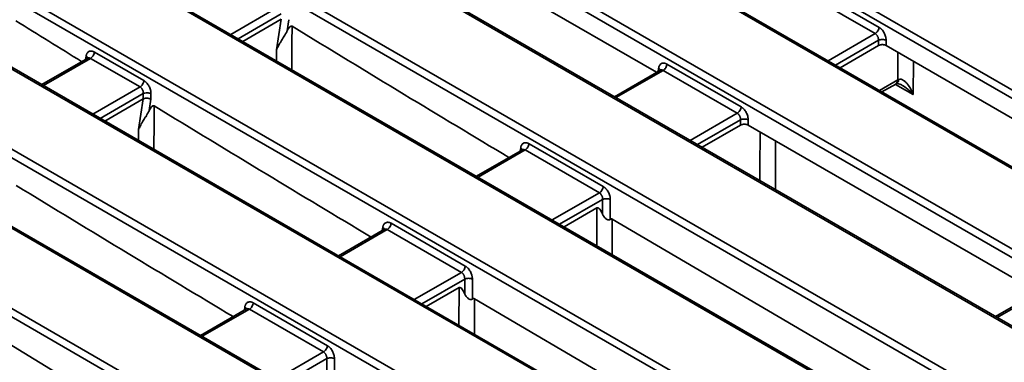
# Model space of a CAD drawing. Units: millimetres. Extents: x 8 to 463, y 1 to 291.
# Drawn here: x 317 to 353, y 177 to 190 of the extents above; entities that cross this region are included whole.
import ezdxf

# ---------------------------------------------------------------- set-up
doc = ezdxf.new("R2010")
doc.units = ezdxf.units.MM

msp = doc.modelspace()

# ---------------------------------------------------------------- linework, layer by layer
at = {"color": 7, "linetype": 'Continuous', "lineweight": 35}
for p, q in [((323.721, 204.399), (399.713, 160.53)), ((399.572, 160.3), (323.58, 204.169)), ((393.91, 160.989), (324.538, 201.037)), ((394.01, 160.999), (324.638, 201.046)), ((391.225, 159.289), (321.852, 199.337)), ((321.993, 199.568), (391.366, 159.52)), ((390.702, 157.011), (317.626, 199.198)), ((390.802, 157.021), (317.726, 199.207)), ((389.475, 154.47), (313.483, 198.34)), ((313.623, 198.57), (389.616, 154.701)), ((340.635, 187.768), (324.538, 197.061)), ((385.414, 154.235), (312.816, 196.145)), ((385.514, 154.245), (312.916, 196.155)), ((381.271, 153.377), (311.589, 193.604)), ((311.729, 193.834), (381.412, 153.607)), ((378.908, 152.162), (309.225, 192.389)), ((379.008, 152.172), (309.325, 192.399)), ((305.223, 191.761), (377.821, 149.851)), ((377.68, 149.621), (305.082, 191.531)), ((348.637, 189.184), (345.921, 190.752)), ((346.061, 190.982), (348.778, 189.414)), ((375.317, 148.406), (302.719, 190.316)), ((375.417, 148.416), (302.819, 190.326)), ((326.89, 189.709), (325.486, 188.898)), ((326.721, 188.593), (326.89, 189.709)), ((327.174, 189.695), (327.112, 189.286)), ((348.755, 188.747), (348.755, 188.94)), ((349.037, 188.94), (349.037, 188.747)), ((347.349, 187.936), (348.755, 188.747)), ((349.037, 188.747), (359.639, 182.627)), ((319.813, 188.289), (318.129, 187.316)), ((319.805, 188.28), (319.805, 188.284)), ((321.725, 187.232), (319.912, 188.279)), ((320.053, 188.509), (321.866, 187.462)), ((301.632, 188.005), (371.315, 147.778)), ((340.773, 187.847), (339.088, 186.875)), ((340.765, 187.838), (340.765, 187.843)), ((343.588, 186.269), (340.872, 187.837)), ((341.013, 188.068), (343.729, 186.5)), ((371.174, 147.548), (301.491, 187.775)), ((348.885, 187.049), (349.386, 187.338)), ((321.841, 186.794), (320.437, 185.984)), ((321.672, 185.678), (321.841, 186.794)), ((321.841, 186.794), (321.843, 186.795)), ((321.843, 186.796), (321.843, 186.989)), ((322.125, 186.78), (322.063, 186.372)), ((322.125, 186.989), (322.125, 186.78)), ((343.706, 185.833), (343.706, 186.026)), ((343.988, 186.026), (343.988, 185.833)), ((342.3, 185.021), (343.706, 185.833)), ((354.59, 179.712), (343.988, 185.833)), ((335.724, 184.933), (334.039, 183.961)), ((335.716, 184.924), (335.716, 184.928)), ((338.539, 183.355), (335.823, 184.923)), ((335.964, 185.153), (338.68, 183.585)), ((338.657, 182.565), (338.657, 183.111)), ((338.939, 183.111), (338.939, 182.377)), ((337.251, 182.106), (338.449, 182.798)), ((349.037, 176.507), (339.013, 182.39)), ((330.915, 182.238), (333.631, 180.67)), ((330.675, 182.018), (328.991, 181.046)), ((330.667, 182.009), (330.667, 182.014)), ((333.49, 180.44), (330.774, 182.008)), ((312.143, 180.708), (320.084, 175.905)), ((332.203, 179.192), (333.401, 179.883)), ((333.609, 179.651), (333.609, 180.197)), ((333.89, 180.197), (333.89, 179.463)), ((354.727, 179.792), (353.043, 178.819)), ((325.866, 179.324), (328.583, 177.756)), ((343.988, 173.592), (333.964, 179.475)), ((325.626, 179.104), (323.942, 178.131)), ((325.618, 179.095), (325.618, 179.099)), ((328.442, 177.525), (325.726, 179.093)), ((328.56, 176.736), (328.56, 177.282)), ((328.842, 177.282), (328.842, 176.548))]:
    msp.add_line(p, q, dxfattribs=at)
at = {"color": 8, "linetype": 'Continuous', "lineweight": 35}
for p, q in [((325.049, 189.151), (326.774, 190.147)), ((326.892, 189.903), (325.319, 188.995)), ((346.912, 188.188), (348.637, 189.184)), ((348.755, 188.94), (347.182, 188.032)), ((326.719, 188.187), (326.721, 188.593)), ((319.912, 188.279), (318.187, 187.283)), ((319.584, 188.157), (319.582, 188.167)), ((319.731, 188.241), (319.749, 188.36)), ((350.033, 188.172), (350.032, 186.949)), ((340.872, 187.837), (339.147, 186.841)), ((340.69, 187.8), (340.708, 187.919)), ((348.791, 187.103), (349.468, 187.494)), ((320, 186.236), (321.725, 187.232)), ((321.843, 186.989), (320.27, 186.08)), ((341.863, 185.273), (343.588, 186.269)), ((343.706, 186.026), (342.133, 185.118)), ((321.67, 185.272), (321.672, 185.678)), ((335.823, 184.923), (334.098, 183.927)), ((335.642, 184.885), (335.66, 185.004)), ((344.984, 185.258), (344.982, 183.473)), ((336.814, 182.359), (338.539, 183.355)), ((338.657, 183.111), (337.084, 182.203)), ((338.448, 181.416), (338.449, 182.798)), ((330.593, 181.971), (330.611, 182.09)), ((330.774, 182.008), (329.049, 181.012)), ((331.765, 179.444), (333.49, 180.44)), ((333.609, 180.197), (332.035, 179.288)), ((333.399, 178.501), (333.401, 179.883)), ((354.827, 179.781), (353.102, 178.785)), ((325.544, 179.056), (325.562, 179.175)), ((325.726, 179.093), (324.001, 178.098)), ((326.717, 176.53), (328.442, 177.525)), ((328.56, 177.282), (326.987, 176.374))]:
    msp.add_line(p, q, dxfattribs=at)
at = {"color": 8, "linetype": 'Continuous', "lineweight": 35, "flags": 128}
for points in [[(327.289, 189.452), (327.287, 188.859), (327.282, 187.861)], [(349.468, 187.494), (349.469, 188.165), (349.469, 188.498)], [(350.032, 186.949), (349.467, 187.276), (349.373, 187.331)], [(322.241, 186.537), (322.238, 185.944), (322.234, 184.947)], [(344.418, 183.798), (344.419, 184.242), (344.42, 185.583)], [(339.013, 182.39), (339.013, 181.798), (339.012, 181.09)], [(333.964, 179.475), (333.964, 178.883), (333.963, 178.175)]]:
    msp.add_lwpolyline(points, dxfattribs=at)
at = {"color": 8, "linetype": 'Continuous', "lineweight": 35}
for centre, radius, start, end in [((349.282, 187.493), 0.186, 304.1038, 0.3505), ((349.316, 187.5), 0.176, 302.7221, 1.5513)]:
    msp.add_arc(centre, radius, start, end, dxfattribs=at)
at = {"color": 7, "linetype": 'Continuous', "lineweight": 35}
for points in [[(317.182, 189.649), (317.982, 189.154), (318.782, 188.66), (319.582, 188.167)], [(349.468, 187.494), (349.476, 187.497), (349.483, 187.501), (349.492, 187.504)]]:
    msp.add_open_spline(points, degree=3, dxfattribs=at)
for points, knots in [([(327.112, 189.286), (327.106, 189.273), (327.093, 189.248), (327.073, 189.21), (327.051, 189.171), (327.021, 189.12), (326.98, 189.053), (326.928, 188.972), (326.873, 188.885), (326.822, 188.798), (326.769, 188.701), (326.739, 188.633), (326.721, 188.593)], [0, 0, 0, 0, 0.062387, 0.124793, 0.187242, 0.249755, 0.37282, 0.499791, 0.619295, 0.749989, 0.854482, 1, 1, 1, 1]), ([(327.112, 189.286), (327.132, 189.328), (327.155, 189.369), (327.195, 189.421), (327.21, 189.436), (327.236, 189.453), (327.245, 189.457), (327.266, 189.46), (327.278, 189.459), (327.289, 189.452)], [0, 0, 0, 0, 0.5, 0.5, 0.75, 0.75, 0.875, 0.875, 1, 1, 1, 1]), ([(327.289, 189.452), (328.656, 188.619), (331.302, 187.006), (333.95, 185.416), (335.23, 184.648)], [0, 0, 0, 0, 0.516525, 1, 1, 1, 1]), ([(348.778, 189.414), (348.776, 189.395), (348.772, 189.373), (348.757, 189.328), (348.746, 189.304), (348.719, 189.26), (348.703, 189.239), (348.67, 189.206), (348.653, 189.193), (348.637, 189.184)], [0, 0, 0, 0, 0.25, 0.25, 0.5, 0.5, 0.75, 0.75, 1, 1, 1, 1]), ([(348.778, 189.414), (348.785, 189.41), (348.799, 189.402), (348.819, 189.387), (348.839, 189.37), (348.859, 189.352), (348.888, 189.322), (348.924, 189.278), (348.963, 189.215), (348.995, 189.148), (349.015, 189.089), (349.026, 189.043), (349.032, 189.008), (349.036, 188.973), (349.036, 188.951), (349.037, 188.94)], [0, 0, 0, 0, 0.050191, 0.099983, 0.149654, 0.199486, 0.249757, 0.374466, 0.499441, 0.624317, 0.749464, 0.811898, 0.874705, 0.93739, 1, 1, 1, 1]), ([(348.755, 188.94), (348.755, 188.946), (348.756, 188.956), (348.755, 188.972), (348.754, 188.986), (348.752, 188.999), (348.748, 189.02), (348.74, 189.048), (348.726, 189.083), (348.708, 189.115), (348.686, 189.144), (348.662, 189.167), (348.645, 189.178), (348.637, 189.184)], [0, 0, 0, 0, 0.059355, 0.114224, 0.164607, 0.210504, 0.251915, 0.382502, 0.502475, 0.631751, 0.757694, 0.880407, 1, 1, 1, 1]), ([(349.037, 188.94), (349.02, 188.948), (348.999, 188.955), (348.951, 188.965), (348.923, 188.968), (348.868, 188.968), (348.841, 188.965), (348.793, 188.955), (348.772, 188.948), (348.755, 188.94)], [0, 0, 0, 0, 0.25, 0.25, 0.5, 0.5, 0.75, 0.75, 1, 1, 1, 1]), ([(319.749, 188.36), (319.75, 188.368), (319.753, 188.384), (319.759, 188.407), (319.766, 188.428), (319.775, 188.447), (319.791, 188.474), (319.816, 188.505), (319.855, 188.532), (319.899, 188.546), (319.94, 188.547), (319.974, 188.541), (320.001, 188.534), (320.027, 188.523), (320.044, 188.514), (320.053, 188.509)], [0, 0, 0, 0, 0.05038, 0.100352, 0.150193, 0.200181, 0.25059, 0.375551, 0.500613, 0.625402, 0.750298, 0.812556, 0.87516, 0.937624, 1, 1, 1, 1]), ([(349.037, 188.747), (349.032, 188.75), (349.022, 188.755), (349.007, 188.762), (348.99, 188.768), (348.966, 188.774), (348.935, 188.78), (348.896, 188.782), (348.857, 188.78), (348.819, 188.773), (348.784, 188.762), (348.765, 188.752), (348.755, 188.747)], [0, 0, 0, 0, 0.062923, 0.125197, 0.187427, 0.250223, 0.375103, 0.499912, 0.624672, 0.749504, 0.874666, 1, 1, 1, 1]), ([(319.912, 188.279), (319.928, 188.288), (319.945, 188.301), (319.978, 188.334), (319.994, 188.354), (320.021, 188.399), (320.032, 188.422), (320.048, 188.468), (320.052, 188.49), (320.053, 188.509)], [0, 0, 0, 0, 0.25, 0.25, 0.5, 0.5, 0.75, 0.75, 1, 1, 1, 1]), ([(340.708, 187.919), (340.71, 187.927), (340.712, 187.943), (340.718, 187.965), (340.726, 187.986), (340.735, 188.006), (340.75, 188.033), (340.775, 188.064), (340.814, 188.09), (340.859, 188.105), (340.9, 188.106), (340.934, 188.1), (340.96, 188.092), (340.986, 188.082), (341.004, 188.072), (341.013, 188.068)], [0, 0, 0, 0, 0.05038, 0.100352, 0.150193, 0.200181, 0.25059, 0.375551, 0.500613, 0.625402, 0.750298, 0.812556, 0.87516, 0.937624, 1, 1, 1, 1]), ([(340.872, 187.837), (340.888, 187.846), (340.905, 187.859), (340.938, 187.893), (340.954, 187.913), (340.981, 187.957), (340.992, 187.981), (341.007, 188.027), (341.011, 188.048), (341.013, 188.068)], [0, 0, 0, 0, 0.25, 0.25, 0.5, 0.5, 0.75, 0.75, 1, 1, 1, 1]), ([(321.725, 187.232), (321.741, 187.241), (321.758, 187.254), (321.791, 187.288), (321.807, 187.308), (321.834, 187.352), (321.845, 187.376), (321.86, 187.422), (321.864, 187.443), (321.866, 187.462)], [0, 0, 0, 0, 0.25, 0.25, 0.5, 0.5, 0.75, 0.75, 1, 1, 1, 1]), ([(321.866, 187.462), (321.873, 187.458), (321.887, 187.45), (321.907, 187.435), (321.928, 187.418), (321.948, 187.4), (321.976, 187.371), (322.013, 187.326), (322.052, 187.263), (322.084, 187.196), (322.103, 187.138), (322.115, 187.091), (322.121, 187.056), (322.124, 187.022), (322.125, 187), (322.125, 186.989)], [0, 0, 0, 0, 0.050191, 0.099983, 0.149654, 0.199486, 0.249757, 0.374466, 0.499441, 0.624317, 0.749464, 0.811898, 0.874705, 0.93739, 1, 1, 1, 1]), ([(349.492, 187.504), (349.523, 187.517), (349.555, 187.518), (349.617, 187.503), (349.646, 187.489), (349.701, 187.454), (349.727, 187.432), (349.776, 187.385), (349.799, 187.359), (349.864, 187.276), (349.903, 187.216), (349.973, 187.087), (350.004, 187.019), (350.032, 186.949)], [0, 0, 0, 0, 0.125, 0.125, 0.25, 0.25, 0.375, 0.375, 0.5, 0.5, 0.75, 0.75, 1, 1, 1, 1]), ([(321.843, 186.989), (321.844, 186.994), (321.844, 187.004), (321.843, 187.02), (321.842, 187.034), (321.84, 187.047), (321.837, 187.068), (321.829, 187.096), (321.814, 187.132), (321.796, 187.164), (321.774, 187.192), (321.75, 187.216), (321.733, 187.227), (321.725, 187.232)], [0, 0, 0, 0, 0.059355, 0.114224, 0.164607, 0.210504, 0.251915, 0.382502, 0.502475, 0.631751, 0.757694, 0.880407, 1, 1, 1, 1]), ([(349.39, 187.339), (349.395, 187.343), (349.403, 187.348), (349.417, 187.354), (349.421, 187.356)], [0, 0, 0, 0, 0.695497, 1, 1, 1, 1]), ([(349.412, 187.351), (349.416, 187.353), (349.424, 187.358), (349.491, 187.353), (349.563, 187.33), (349.607, 187.3), (349.621, 187.29)], [0, 0, 0, 0, 0.280786, 0.557045, 0.860868, 1, 1, 1, 1]), ([(321.843, 186.989), (321.86, 186.996), (321.881, 187.003), (321.929, 187.013), (321.957, 187.016), (322.012, 187.016), (322.039, 187.013), (322.087, 187.003), (322.108, 186.996), (322.125, 186.989)], [0, 0, 0, 0, 0.25, 0.25, 0.5, 0.5, 0.75, 0.75, 1, 1, 1, 1]), ([(321.843, 186.795), (321.848, 186.798), (321.858, 186.802), (321.876, 186.808), (321.895, 186.812), (321.916, 186.816), (321.938, 186.818), (321.961, 186.819), (321.988, 186.818), (322.022, 186.815), (322.06, 186.807), (322.096, 186.795), (322.116, 186.785), (322.125, 186.78)], [0, 0, 0, 0, 0.06555, 0.133599, 0.203894, 0.276106, 0.349843, 0.424656, 0.500055, 0.613904, 0.749595, 0.878475, 1, 1, 1, 1]), ([(322.063, 186.372), (322.057, 186.359), (322.044, 186.334), (322.024, 186.295), (322.002, 186.257), (321.972, 186.205), (321.931, 186.139), (321.879, 186.057), (321.825, 185.97), (321.774, 185.884), (321.72, 185.786), (321.69, 185.718), (321.672, 185.678)], [0, 0, 0, 0, 0.062387, 0.124793, 0.187242, 0.249755, 0.37282, 0.499791, 0.619295, 0.749989, 0.854482, 1, 1, 1, 1]), ([(322.063, 186.372), (322.084, 186.414), (322.106, 186.454), (322.146, 186.506), (322.161, 186.522), (322.187, 186.538), (322.196, 186.543), (322.217, 186.546), (322.229, 186.544), (322.241, 186.537)], [0, 0, 0, 0, 0.5, 0.5, 0.75, 0.75, 0.875, 0.875, 1, 1, 1, 1]), ([(322.241, 186.537), (323.607, 185.704), (326.253, 184.092), (328.901, 182.502), (330.181, 181.733)], [0, 0, 0, 0, 0.516525, 1, 1, 1, 1]), ([(343.588, 186.269), (343.604, 186.278), (343.621, 186.291), (343.654, 186.325), (343.67, 186.345), (343.697, 186.389), (343.708, 186.413), (343.723, 186.459), (343.727, 186.48), (343.729, 186.5)], [0, 0, 0, 0, 0.25, 0.25, 0.5, 0.5, 0.75, 0.75, 1, 1, 1, 1]), ([(343.729, 186.5), (343.736, 186.495), (343.75, 186.487), (343.77, 186.472), (343.791, 186.456), (343.81, 186.437), (343.839, 186.408), (343.875, 186.363), (343.915, 186.301), (343.947, 186.233), (343.966, 186.175), (343.977, 186.128), (343.983, 186.093), (343.987, 186.059), (343.988, 186.037), (343.988, 186.026)], [0, 0, 0, 0, 0.050191, 0.099983, 0.149654, 0.199486, 0.249757, 0.374466, 0.499441, 0.624317, 0.749464, 0.811898, 0.874705, 0.93739, 1, 1, 1, 1]), ([(343.706, 186.026), (343.706, 186.031), (343.707, 186.042), (343.706, 186.057), (343.705, 186.071), (343.703, 186.085), (343.699, 186.106), (343.692, 186.134), (343.677, 186.169), (343.659, 186.201), (343.637, 186.229), (343.613, 186.253), (343.596, 186.264), (343.588, 186.269)], [0, 0, 0, 0, 0.059355, 0.114224, 0.164607, 0.210504, 0.251915, 0.382502, 0.502475, 0.631751, 0.757694, 0.880407, 1, 1, 1, 1]), ([(343.706, 186.026), (343.723, 186.034), (343.744, 186.041), (343.792, 186.05), (343.82, 186.053), (343.875, 186.053), (343.902, 186.05), (343.95, 186.041), (343.971, 186.034), (343.988, 186.026)], [0, 0, 0, 0, 0.25, 0.25, 0.5, 0.5, 0.75, 0.75, 1, 1, 1, 1]), ([(343.988, 185.833), (343.983, 185.835), (343.974, 185.84), (343.958, 185.847), (343.941, 185.853), (343.918, 185.859), (343.886, 185.865), (343.847, 185.867), (343.808, 185.865), (343.771, 185.858), (343.735, 185.848), (343.716, 185.838), (343.706, 185.833)], [0, 0, 0, 0, 0.062923, 0.125197, 0.187427, 0.250223, 0.375103, 0.499912, 0.624672, 0.749504, 0.874666, 1, 1, 1, 1]), ([(335.66, 185.004), (335.661, 185.012), (335.664, 185.028), (335.67, 185.051), (335.677, 185.072), (335.686, 185.091), (335.701, 185.119), (335.727, 185.149), (335.765, 185.176), (335.81, 185.19), (335.851, 185.191), (335.885, 185.185), (335.911, 185.178), (335.938, 185.167), (335.955, 185.158), (335.964, 185.153)], [0, 0, 0, 0, 0.05038, 0.100352, 0.150193, 0.200181, 0.25059, 0.375551, 0.500613, 0.625402, 0.750298, 0.812556, 0.87516, 0.937624, 1, 1, 1, 1]), ([(335.964, 185.153), (335.963, 185.134), (335.958, 185.112), (335.943, 185.067), (335.932, 185.043), (335.905, 184.999), (335.889, 184.978), (335.856, 184.945), (335.839, 184.932), (335.823, 184.923)], [0, 0, 0, 0, 0.25, 0.25, 0.5, 0.5, 0.75, 0.75, 1, 1, 1, 1]), ([(317.192, 183.623), (318.559, 182.79), (321.204, 181.177), (323.852, 179.587), (325.133, 178.819)], [0, 0, 0, 0, 0.516525, 1, 1, 1, 1]), ([(338.68, 183.585), (338.679, 183.566), (338.674, 183.544), (338.659, 183.499), (338.648, 183.475), (338.621, 183.431), (338.605, 183.41), (338.572, 183.377), (338.555, 183.364), (338.539, 183.355)], [0, 0, 0, 0, 0.25, 0.25, 0.5, 0.5, 0.75, 0.75, 1, 1, 1, 1]), ([(338.68, 183.585), (338.687, 183.581), (338.701, 183.572), (338.722, 183.557), (338.742, 183.541), (338.762, 183.523), (338.791, 183.493), (338.827, 183.449), (338.866, 183.386), (338.898, 183.319), (338.917, 183.26), (338.929, 183.213), (338.935, 183.179), (338.939, 183.144), (338.939, 183.122), (338.939, 183.111)], [0, 0, 0, 0, 0.050191, 0.099983, 0.149654, 0.199486, 0.249757, 0.374466, 0.499441, 0.624317, 0.749464, 0.811898, 0.874705, 0.93739, 1, 1, 1, 1]), ([(338.657, 183.111), (338.658, 183.117), (338.658, 183.127), (338.658, 183.142), (338.656, 183.157), (338.655, 183.17), (338.651, 183.191), (338.643, 183.219), (338.628, 183.254), (338.61, 183.286), (338.588, 183.315), (338.564, 183.338), (338.547, 183.349), (338.539, 183.355)], [0, 0, 0, 0, 0.059355, 0.114224, 0.164607, 0.210504, 0.251915, 0.382502, 0.502475, 0.631751, 0.757694, 0.880407, 1, 1, 1, 1]), ([(338.939, 183.111), (338.923, 183.119), (338.902, 183.126), (338.853, 183.136), (338.826, 183.139), (338.771, 183.139), (338.743, 183.136), (338.695, 183.126), (338.674, 183.119), (338.657, 183.111)], [0, 0, 0, 0, 0.25, 0.25, 0.5, 0.5, 0.75, 0.75, 1, 1, 1, 1]), ([(338.449, 182.798), (338.464, 182.807), (338.479, 182.806), (338.504, 182.799), (338.515, 182.792), (338.545, 182.766), (338.562, 182.744), (338.608, 182.674), (338.634, 182.621), (338.657, 182.565)], [0, 0, 0, 0, 0.125, 0.125, 0.25, 0.25, 0.5, 0.5, 1, 1, 1, 1]), ([(338.939, 182.377), (338.937, 182.375), (338.931, 182.371), (338.923, 182.367), (338.913, 182.364), (338.899, 182.361), (338.879, 182.36), (338.843, 182.368), (338.799, 182.39), (338.758, 182.421), (338.724, 182.455), (338.698, 182.49), (338.675, 182.527), (338.663, 182.552), (338.657, 182.565)], [0, 0, 0, 0, 0.034128, 0.066227, 0.096649, 0.125803, 0.188507, 0.251091, 0.375705, 0.500642, 0.61796, 0.750042, 0.869945, 1, 1, 1, 1]), ([(338.939, 182.377), (338.949, 182.385), (338.96, 182.392), (338.978, 182.397), (338.985, 182.398), (338.999, 182.397), (339.006, 182.394), (339.013, 182.39)], [0, 0, 0, 0, 0.5, 0.5, 0.75, 0.75, 1, 1, 1, 1]), ([(330.611, 182.09), (330.612, 182.098), (330.615, 182.114), (330.621, 182.136), (330.628, 182.157), (330.637, 182.177), (330.653, 182.204), (330.678, 182.235), (330.717, 182.261), (330.761, 182.275), (330.802, 182.276), (330.836, 182.271), (330.863, 182.263), (330.889, 182.253), (330.906, 182.243), (330.915, 182.238)], [0, 0, 0, 0, 0.05038, 0.100352, 0.150193, 0.200181, 0.25059, 0.375551, 0.500613, 0.625402, 0.750298, 0.812556, 0.87516, 0.937624, 1, 1, 1, 1]), ([(330.774, 182.008), (330.79, 182.017), (330.807, 182.03), (330.84, 182.064), (330.856, 182.084), (330.883, 182.128), (330.894, 182.152), (330.91, 182.198), (330.914, 182.219), (330.915, 182.238)], [0, 0, 0, 0, 0.25, 0.25, 0.5, 0.5, 0.75, 0.75, 1, 1, 1, 1]), ([(333.49, 180.44), (333.506, 180.449), (333.523, 180.462), (333.556, 180.496), (333.572, 180.516), (333.599, 180.56), (333.61, 180.584), (333.626, 180.63), (333.63, 180.651), (333.631, 180.67)], [0, 0, 0, 0, 0.25, 0.25, 0.5, 0.5, 0.75, 0.75, 1, 1, 1, 1]), ([(333.631, 180.67), (333.638, 180.666), (333.652, 180.658), (333.673, 180.643), (333.693, 180.626), (333.713, 180.608), (333.742, 180.579), (333.778, 180.534), (333.817, 180.471), (333.849, 180.404), (333.869, 180.346), (333.88, 180.299), (333.886, 180.264), (333.89, 180.23), (333.89, 180.208), (333.89, 180.197)], [0, 0, 0, 0, 0.050191, 0.099983, 0.149654, 0.199486, 0.249757, 0.374466, 0.499441, 0.624317, 0.749464, 0.811898, 0.874705, 0.93739, 1, 1, 1, 1]), ([(333.609, 180.197), (333.609, 180.202), (333.609, 180.212), (333.609, 180.228), (333.608, 180.242), (333.606, 180.255), (333.602, 180.276), (333.594, 180.304), (333.58, 180.339), (333.561, 180.372), (333.539, 180.4), (333.516, 180.424), (333.499, 180.435), (333.49, 180.44)], [0, 0, 0, 0, 0.059355, 0.114224, 0.164607, 0.210504, 0.251915, 0.382502, 0.502475, 0.631751, 0.757694, 0.880407, 1, 1, 1, 1]), ([(333.609, 180.197), (333.625, 180.204), (333.646, 180.211), (333.695, 180.221), (333.722, 180.224), (333.777, 180.224), (333.804, 180.221), (333.853, 180.211), (333.874, 180.204), (333.89, 180.197)], [0, 0, 0, 0, 0.25, 0.25, 0.5, 0.5, 0.75, 0.75, 1, 1, 1, 1]), ([(333.401, 179.883), (333.415, 179.892), (333.43, 179.892), (333.455, 179.884), (333.466, 179.877), (333.496, 179.852), (333.513, 179.83), (333.56, 179.759), (333.585, 179.706), (333.609, 179.651)], [0, 0, 0, 0, 0.125, 0.125, 0.25, 0.25, 0.5, 0.5, 1, 1, 1, 1]), ([(333.89, 179.463), (333.888, 179.461), (333.883, 179.457), (333.874, 179.452), (333.865, 179.449), (333.851, 179.446), (333.831, 179.446), (333.794, 179.454), (333.751, 179.475), (333.71, 179.506), (333.676, 179.54), (333.649, 179.575), (333.626, 179.613), (333.615, 179.638), (333.609, 179.651)], [0, 0, 0, 0, 0.034128, 0.066227, 0.096649, 0.125803, 0.188507, 0.251091, 0.375705, 0.500642, 0.61796, 0.750042, 0.869945, 1, 1, 1, 1]), ([(325.562, 179.175), (325.563, 179.183), (325.566, 179.199), (325.572, 179.222), (325.58, 179.243), (325.588, 179.262), (325.604, 179.289), (325.629, 179.32), (325.668, 179.347), (325.713, 179.361), (325.754, 179.362), (325.788, 179.356), (325.814, 179.349), (325.84, 179.338), (325.858, 179.329), (325.866, 179.324)], [0, 0, 0, 0, 0.05038, 0.100352, 0.150193, 0.200181, 0.25059, 0.375551, 0.500613, 0.625402, 0.750298, 0.812556, 0.87516, 0.937624, 1, 1, 1, 1]), ([(325.866, 179.324), (325.865, 179.305), (325.861, 179.283), (325.846, 179.237), (325.835, 179.214), (325.808, 179.169), (325.792, 179.149), (325.759, 179.116), (325.742, 179.103), (325.726, 179.093)], [0, 0, 0, 0, 0.25, 0.25, 0.5, 0.5, 0.75, 0.75, 1, 1, 1, 1]), ([(333.89, 179.463), (333.9, 179.471), (333.911, 179.478), (333.93, 179.483), (333.936, 179.483), (333.95, 179.482), (333.957, 179.48), (333.964, 179.475)], [0, 0, 0, 0, 0.5, 0.5, 0.75, 0.75, 1, 1, 1, 1]), ([(328.583, 177.756), (328.581, 177.737), (328.577, 177.715), (328.562, 177.669), (328.551, 177.646), (328.524, 177.601), (328.508, 177.581), (328.475, 177.548), (328.458, 177.535), (328.442, 177.525)], [0, 0, 0, 0, 0.25, 0.25, 0.5, 0.5, 0.75, 0.75, 1, 1, 1, 1]), ([(328.583, 177.756), (328.59, 177.752), (328.604, 177.743), (328.624, 177.728), (328.644, 177.712), (328.664, 177.694), (328.693, 177.664), (328.729, 177.619), (328.768, 177.557), (328.8, 177.489), (328.82, 177.431), (328.831, 177.384), (328.837, 177.35), (328.841, 177.315), (328.841, 177.293), (328.842, 177.282)], [0, 0, 0, 0, 0.050191, 0.0999829, 0.1496543, 0.1994862, 0.2497568, 0.3744663, 0.4994414, 0.6243171, 0.7494641, 0.8118981, 0.8747048, 0.9373904, 1, 1, 1, 1]), ([(328.56, 177.282), (328.56, 177.287), (328.561, 177.298), (328.56, 177.313), (328.559, 177.328), (328.557, 177.341), (328.553, 177.362), (328.545, 177.39), (328.531, 177.425), (328.513, 177.457), (328.491, 177.486), (328.467, 177.509), (328.45, 177.52), (328.442, 177.525)], [0, 0, 0, 0, 0.0593553, 0.1142245, 0.1646075, 0.2105043, 0.2519151, 0.3825023, 0.5024745, 0.631751, 0.7576941, 0.8804067, 1, 1, 1, 1]), ([(328.842, 177.282), (328.825, 177.29), (328.804, 177.297), (328.756, 177.307), (328.728, 177.309), (328.673, 177.309), (328.646, 177.307), (328.598, 177.297), (328.577, 177.29), (328.56, 177.282)], [0, 0, 0, 0, 0.25, 0.25, 0.5, 0.5, 0.75, 0.75, 1, 1, 1, 1])]:
    msp.add_open_spline(points, degree=3, knots=knots, dxfattribs=at)
at = {"color": 8, "linetype": 'Continuous', "lineweight": 35}
for points, knots in [([(319.805, 188.263), (319.805, 188.267), (319.808, 188.278), (319.803, 188.297), (319.789, 188.328), (319.765, 188.347), (319.749, 188.36)], [0, 0, 0, 0, 0.101671, 0.338061, 0.56959, 1, 1, 1, 1]), ([(319.912, 188.279), (319.895, 188.286), (319.86, 188.3), (319.822, 188.298), (319.807, 188.284), (319.806, 188.283)], [0, 0, 0, 0, 0.460084, 0.944566, 1, 1, 1, 1]), ([(340.764, 187.822), (340.765, 187.825), (340.767, 187.836), (340.763, 187.856), (340.748, 187.886), (340.724, 187.906), (340.708, 187.919)], [0, 0, 0, 0, 0.101671, 0.338061, 0.56959, 1, 1, 1, 1]), ([(340.872, 187.837), (340.855, 187.844), (340.819, 187.859), (340.781, 187.856), (340.767, 187.843), (340.765, 187.842)], [0, 0, 0, 0, 0.460084, 0.944566, 1, 1, 1, 1]), ([(350.032, 186.949), (350.031, 186.949), (350.014, 186.968), (349.981, 187.004), (349.928, 187.058), (349.871, 187.111), (349.81, 187.163), (349.757, 187.204), (349.713, 187.236), (349.674, 187.262), (349.644, 187.281), (349.626, 187.292), (349.623, 187.293)], [0, 0, 0, 0, 0.004743, 0.141661, 0.278832, 0.428158, 0.577865, 0.726831, 0.803654, 0.880561, 0.984531, 1, 1, 1, 1]), ([(335.66, 185.004), (335.675, 184.992), (335.699, 184.972), (335.714, 184.941), (335.719, 184.922), (335.716, 184.911), (335.715, 184.907)], [0, 0, 0, 0, 0.43041, 0.661939, 0.898329, 1, 1, 1, 1]), ([(335.823, 184.923), (335.806, 184.93), (335.771, 184.944), (335.732, 184.942), (335.718, 184.928), (335.717, 184.927)], [0, 0, 0, 0, 0.460084, 0.944566, 1, 1, 1, 1]), ([(330.667, 181.993), (330.667, 181.996), (330.67, 182.007), (330.665, 182.027), (330.651, 182.057), (330.627, 182.077), (330.611, 182.09)], [0, 0, 0, 0, 0.1016705, 0.3380607, 0.5695896, 1, 1, 1, 1]), ([(330.774, 182.008), (330.757, 182.015), (330.722, 182.03), (330.684, 182.027), (330.669, 182.014), (330.668, 182.013)], [0, 0, 0, 0, 0.460084, 0.944566, 1, 1, 1, 1]), ([(325.562, 179.175), (325.578, 179.162), (325.602, 179.142), (325.617, 179.112), (325.621, 179.092), (325.619, 179.082), (325.618, 179.078)], [0, 0, 0, 0, 0.4304104, 0.6619393, 0.8983295, 1, 1, 1, 1]), ([(325.726, 179.093), (325.708, 179.101), (325.673, 179.115), (325.635, 179.113), (325.621, 179.099), (325.619, 179.098)], [0, 0, 0, 0, 0.460084, 0.944566, 1, 1, 1, 1])]:
    msp.add_open_spline(points, degree=3, knots=knots, dxfattribs=at)

doc.saveas('drawing.dxf')
